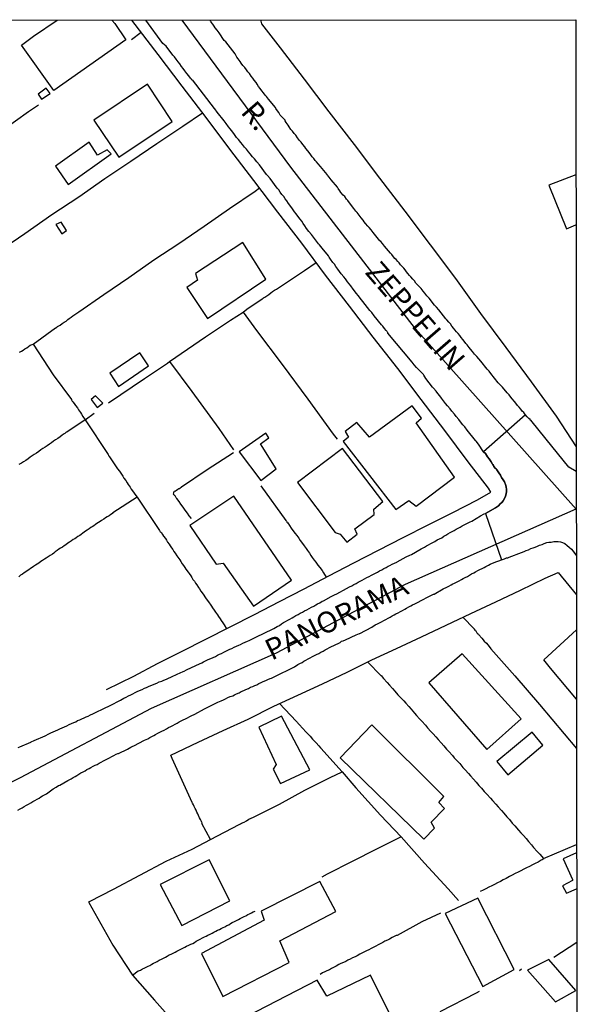
# Model space of a CAD drawing. Units: millimetres. Extents: x 187954 to 190366, y 1663203 to 1665977.
# Drawn here: x 190297 to 190366, y 1665860 to 1665977 of the extents above; entities that cross this region are included whole.
import ezdxf
from ezdxf.enums import TextEntityAlignment as Align

# ---------------------------------------------------------------- set-up
doc = ezdxf.new("R2010")
doc.units = ezdxf.units.MM
for name, color, linetype in [('V-CRUZAMENTO', 1, 'Continuous'), ('V-EDIFICACAO', 2, 'Continuous'), ('V-EIXO_DE_LOGRADOURO', 3, 'Continuous'), ('V-LOTE', 1, 'Continuous'), ('V-NOME_DOS_LOGRADOUROS', 7, 'Continuous'), ('V-QUADRA', 6, 'Continuous'), ('V-TESTADA', 5, 'Continuous'), ('X-LIMITE_5000', 7, 'Continuous')]:
    doc.layers.add(name, color=color, linetype=linetype)

msp = doc.modelspace()

# ---------------------------------------------------------------- linework, layer by layer
at = {"layer": 'V-CRUZAMENTO'}
msp.add_lwpolyline([(190363.12, 1665923.47), (190362.23, 1665924), (190359.55, 1665927.3), (190357.72, 1665929.55), (190357.68, 1665929.54), (190357.64, 1665929.63), (190357.51, 1665929.76), (190357.29, 1665929.97), (190357.08, 1665930.21), (190352.13, 1665925.79), (190352.34, 1665925.6), (190352.6, 1665925.23), (190352.79, 1665924.96), (190353.02, 1665924.61), (190353.2, 1665924.36), (190353.24, 1665924.29), (190353.3, 1665924.19), (190353.35, 1665924.08), (190353.49, 1665923.87), (190353.6, 1665923.78), (190353.67, 1665923.76), (190353.71, 1665923.68), (190353.94, 1665923.31), (190354.14, 1665923.04), (190354.26, 1665922.78), (190354.46, 1665922.48), (190354.6, 1665922.23), (190354.73, 1665921.93), (190354.8, 1665921.67), (190354.82, 1665921.56), (190354.84, 1665921.41), (190354.84, 1665921.11), (190354.8, 1665920.82), (190354.73, 1665920.56), (190354.62, 1665920.26), (190354.46, 1665920), (190354.27, 1665919.79), (190354.11, 1665919.62), (190353.9, 1665919.42), (190353.52, 1665919.17), (190352.34, 1665918.51), (190354.25, 1665913), (190354.59, 1665913.12), (190354.86, 1665913.23), (190355.01, 1665913.25), (190355.16, 1665913.3), (190356.61, 1665913.87), (190356.95, 1665914), (190357.19, 1665914.11), (190357.45, 1665914.19), (190357.75, 1665914.32), (190358, 1665914.41), (190358.26, 1665914.49), (190358.54, 1665914.62), (190358.77, 1665914.73), (190359.07, 1665914.83), (190359.33, 1665914.94), (190359.63, 1665915.05), (190359.88, 1665915.09), (190360.14, 1665915.09), (190360.44, 1665915.17), (190360.69, 1665915.17), (190360.99, 1665915.17), (190361.25, 1665915.13), (190361.5, 1665915.05), (190361.76, 1665914.92), (190362.06, 1665914.7), (190362.29, 1665914.51), (190362.57, 1665914.26), (190363.13, 1665913.49)], dxfattribs=at)
at = {"layer": 'V-EDIFICACAO'}
for points in [[(190308, 1665977.04), (190308.35, 1665976.63), (190309.67, 1665974.7), (190301.14, 1665968.67), (190297.29, 1665974.08), (190298.73, 1665975.12), (190301.54, 1665977.04), (190301.54, 1665977.04)], [(190363.09, 1665958.67), (190363.09, 1665958.67), (190359.86, 1665957.47), (190361.98, 1665952.27), (190363.09, 1665952.74)], [(190363.14, 1665896.45), (190360.08, 1665900.12), (190359.26, 1665901.12), (190363.13, 1665904.7)], [(190363.16, 1665878.24), (190361.58, 1665877.52), (190362.68, 1665875.07), (190362.66, 1665874.95), (190361.48, 1665874.3), (190361.96, 1665873.43), (190363.16, 1665873.97)]]:
    msp.add_lwpolyline(points, dxfattribs=at)
for points in [[(190305.88, 1665965.16), (190308.84, 1665960.77), (190315.18, 1665965.02), (190312.26, 1665969.43), (190305.88, 1665965.16)], [(190299.26, 1665968.26), (190299.66, 1665967.64), (190300.7, 1665968.34), (190300.23, 1665968.96), (190299.26, 1665968.26)], [(190301.31, 1665959.72), (190302.84, 1665957.52), (190307.92, 1665961.17), (190307.47, 1665961.66), (190306.31, 1665961.03), (190305.32, 1665962.55), (190301.31, 1665959.72)], [(190301.98, 1665953.07), (190301.35, 1665952.77), (190302.07, 1665951.66), (190302.63, 1665952.06), (190301.98, 1665953.07)], [(190317.94, 1665946.97), (190318.17, 1665946.19), (190316.89, 1665945.33), (190319.37, 1665941.64), (190326.28, 1665946.31), (190323.55, 1665950.64), (190317.94, 1665946.97)], [(190307.76, 1665935.16), (190308.8, 1665933.57), (190312.37, 1665936.01), (190311.32, 1665937.57), (190307.76, 1665935.16)], [(190306.06, 1665932.44), (190305.54, 1665932.01), (190306.28, 1665931.09), (190306.93, 1665931.58), (190306.06, 1665932.44)], [(190338.6, 1665927.55), (190337.09, 1665929.29), (190335.7, 1665928.23), (190336.1, 1665927.55), (190335.47, 1665927.02), (190341.72, 1665918.96), (190343.26, 1665920.02), (190344.12, 1665919.35), (190348.67, 1665922.81), (190344.11, 1665929.27), (190344.77, 1665929.81), (190343.65, 1665931.25), (190338.6, 1665927.55)], [(190323.13, 1665925.81), (190325.71, 1665922.42), (190327.52, 1665923.81), (190325.65, 1665926.76), (190326.62, 1665927.47), (190326.28, 1665928.02), (190323.13, 1665925.81)], [(190330.05, 1665922.18), (190334.53, 1665916.23), (190335.12, 1665916.05), (190335.91, 1665915.08), (190337.13, 1665916.02), (190336.84, 1665916.69), (190339.12, 1665918.37), (190339.1, 1665919), (190340.16, 1665919.92), (190335.39, 1665926.21), (190330.05, 1665922.18)], [(190317.28, 1665917.06), (190320.4, 1665912.48), (190321.24, 1665912.59), (190324.81, 1665907.48), (190329.31, 1665910.57), (190322.48, 1665920.53), (190317.28, 1665917.06)], [(190349.6, 1665901.82), (190345.63, 1665898.38), (190352.49, 1665890.48), (190356.6, 1665894.13), (190349.6, 1665901.82), (190349.6, 1665901.82)], [(190328.13, 1665894.44), (190325.44, 1665893.15), (190327.52, 1665888.7), (190327.14, 1665888.14), (190328.01, 1665886.47), (190331.49, 1665888.06), (190328.13, 1665894.44)], [(190338.85, 1665893.42), (190335.09, 1665889.51), (190345.03, 1665879.85), (190346.31, 1665881.17), (190345.9, 1665881.88), (190347.5, 1665883.48), (190346.83, 1665884.18), (190347.42, 1665884.92), (190338.85, 1665893.42)], [(190353.7, 1665889.08), (190355.02, 1665887.49), (190359.16, 1665891.01), (190357.87, 1665892.56), (190353.7, 1665889.08)], [(190313.73, 1665874.46), (190316.31, 1665869.6), (190322.01, 1665872.53), (190319.56, 1665877.39), (190313.73, 1665874.46)], [(190326.08, 1665870.22), (190318.66, 1665866.26), (190321.17, 1665861.19), (190329.04, 1665865.2), (190327.96, 1665867.79), (190334.61, 1665871.25), (190332.71, 1665874.84), (190325.73, 1665871.3), (190326.08, 1665870.22)], [(190347.56, 1665871.01), (190352.05, 1665862.38), (190355.74, 1665864.37), (190351.43, 1665872.83), (190347.56, 1665871.01)], [(190359.87, 1665865.58), (190357.33, 1665864.29), (190360.66, 1665860.55), (190363.09, 1665861.88), (190359.87, 1665865.58)], [(190322.74, 1665858.12), (190327.13, 1665849.49), (190341.99, 1665857.1), (190338.69, 1665863.72), (190333.52, 1665861.23), (190332.37, 1665863.1), (190322.74, 1665858.12)]]:
    msp.add_lwpolyline(points, close=True, dxfattribs=at)
at = {"layer": 'V-EIXO_DE_LOGRADOURO'}
for points in [[(190363.12, 1665919.02), (190344.06, 1665940.4), (190329.24, 1665959.59), (190316.35, 1665977.05)], [(190281.65, 1665879.41), (190297.19, 1665887.17), (190312.73, 1665895.41), (190327.55, 1665901.97), (190342.85, 1665910.09), (190363.12, 1665919.06)], [(190363.12, 1665919.02), (190363.12, 1665919.06)]]:
    msp.add_lwpolyline(points, dxfattribs=at)
at = {"layer": 'V-LOTE'}
for points in [[(190307.37, 1665897.59), (190310.62, 1665899.2), (190313.44, 1665900.7), (190316.28, 1665902.13), (190319.17, 1665903.59), (190322.06, 1665905.05), (190324.95, 1665906.51), (190327.89, 1665908.04), (190330.83, 1665909.57), (190333.77, 1665911.1), (190336.71, 1665912.63), (190339.65, 1665914.13), (190342.59, 1665915.63), (190345.53, 1665917.13), (190348.47, 1665918.63), (190351.41, 1665920.13), (190353, 1665921.03), (190352.71, 1665921.49), (190350.3, 1665924.64), (190347.51, 1665928.33), (190344.72, 1665932.02), (190341.93, 1665935.71), (190339.04, 1665939.4), (190336.2, 1665943.09), (190333.36, 1665946.78), (190330.57, 1665950.57), (190327.71, 1665954.26), (190324.87, 1665958), (190322.03, 1665961.74), (190319.19, 1665965.48), (190316.35, 1665969.22), (190313.51, 1665972.96), (190310.4, 1665977.04), (190310.4, 1665977.04)], [(190325.64, 1665977.06), (190325.78, 1665976.58), (190327.97, 1665973.74), (190330.83, 1665970.05), (190333.74, 1665966.16), (190336.75, 1665962.27), (190339.76, 1665958.29), (190342.79, 1665954.38), (190345.8, 1665950.37), (190348.81, 1665946.36), (190351.75, 1665942.21), (190354.76, 1665938.18), (190357.77, 1665934.13), (190360.75, 1665930.05), (190363.11, 1665926.41)], [(190310.34, 1665974.73), (190311.5, 1665975.61)], [(190285.79, 1665957.32), (190287.67, 1665958.75), (190288.94, 1665959.59), (190291.97, 1665961.74), (190295.05, 1665963.97), (190298.13, 1665966.2), (190299.31, 1665966.98)], [(190292.41, 1665948.17), (190294.52, 1665949.58), (190297.7, 1665951.73), (190300.9, 1665953.98), (190304.08, 1665956.06), (190307.18, 1665958.24), (190310.26, 1665960.32), (190313.34, 1665962.4), (190316.42, 1665964.46), (190318.76, 1665966.05)], [(190297.07, 1665937.62), (190297.28, 1665937.74), (190297.49, 1665937.89), (190297.68, 1665938.02), (190297.92, 1665938.17), (190298.13, 1665938.32), (190298.32, 1665938.45), (190298.69, 1665938.6), (190301.34, 1665940.52), (190301.35, 1665940.54), (190301.48, 1665940.61), (190301.57, 1665940.67), (190301.64, 1665940.71), (190301.87, 1665940.86), (190302.11, 1665941.03), (190302.34, 1665941.2), (190302.58, 1665941.33), (190302.78, 1665941.52), (190302.96, 1665941.63), (190303.17, 1665941.8), (190303.39, 1665941.93), (190303.62, 1665942.1), (190303.86, 1665942.27), (190304.11, 1665942.42), (190307.07, 1665944.47), (190310.03, 1665946.5), (190312.99, 1665948.58), (190315.97, 1665950.52), (190318.98, 1665952.6), (190321.99, 1665954.68), (190325.02, 1665956.74), (190325.53, 1665957.13)], [(190323.61, 1665942.4), (190324.02, 1665942.75), (190325.85, 1665943.98), (190325.95, 1665944.04), (190326.02, 1665944.09), (190326.15, 1665944.17), (190326.4, 1665944.34), (190326.64, 1665944.49), (190326.87, 1665944.68), (190327.09, 1665944.83), (190327.3, 1665944.98), (190327.53, 1665945.13), (190327.77, 1665945.28), (190330.87, 1665947.33), (190332.26, 1665948.28)], [(190314.87, 1665936.53), (190319.11, 1665939.44), (190322.09, 1665941.45), (190323.61, 1665942.4), (190325.19, 1665940.19), (190328.22, 1665936.18), (190331.25, 1665932.05), (190334.28, 1665927.92), (190334.74, 1665927.33)], [(190298.69, 1665938.6), (190301.05, 1665934.93), (190303.24, 1665932.03), (190303.21, 1665931.98), (190303.28, 1665931.89), (190303.32, 1665931.83), (190303.38, 1665931.75), (190303.53, 1665931.53), (190303.68, 1665931.32), (190303.92, 1665931.02), (190304.05, 1665930.79), (190304.3, 1665930.47), (190304.41, 1665930.29), (190304.58, 1665930), (190304.85, 1665929.6), (190305.91, 1665930.39)], [(190307.63, 1665931.62), (190311.89, 1665934.53), (190314.61, 1665936.35), (190314.87, 1665936.53), (190317.5, 1665932.95), (190320.7, 1665928.56), (190322.43, 1665926.05)], [(190304.85, 1665929.6), (190307.57, 1665925.48), (190307.61, 1665925.43), (190307.63, 1665925.34), (190307.68, 1665925.3), (190307.74, 1665925.21), (190307.89, 1665924.98), (190308.14, 1665924.62), (190308.29, 1665924.38), (190308.53, 1665924.02), (190308.68, 1665923.8), (190308.91, 1665923.51), (190309.06, 1665923.27), (190309.3, 1665922.91), (190309.45, 1665922.69), (190309.66, 1665922.4), (190309.81, 1665922.14), (190309.96, 1665921.92), (190310.17, 1665921.63), (190310.32, 1665921.39), (190310.58, 1665921.03), (190310.73, 1665920.79), (190311.01, 1665920.43), (190308.12, 1665918.58), (190308.12, 1665918.53), (190307.96, 1665918.42), (190307.89, 1665918.38), (190307.68, 1665918.23), (190307.44, 1665918.1), (190307.25, 1665917.97), (190307.04, 1665917.82), (190306.8, 1665917.67), (190306.63, 1665917.55), (190306.42, 1665917.42), (190306.22, 1665917.29), (190306.08, 1665917.18), (190305.86, 1665917.03), (190305.67, 1665916.9), (190305.52, 1665916.82), (190305.33, 1665916.67), (190305.09, 1665916.52), (190304.88, 1665916.39), (190304.73, 1665916.26), (190304.58, 1665916.16), (190304.37, 1665916.01), (190304.2, 1665915.9), (190303.98, 1665915.75), (190303.79, 1665915.62), (190303.6, 1665915.5), (190303.43, 1665915.39), (190303.22, 1665915.24), (190302.98, 1665915.09), (190302.79, 1665914.96), (190302.55, 1665914.79), (190302.36, 1665914.66), (190302.15, 1665914.51), (190301.93, 1665914.39), (190301.72, 1665914.24), (190301.53, 1665914.11), (190301.29, 1665913.96), (190301.12, 1665913.79), (190300.95, 1665913.68), (190300.7, 1665913.51), (190300.44, 1665913.34), (190300.23, 1665913.21), (190300.01, 1665913.06), (190299.8, 1665912.91), (190299.59, 1665912.78), (190299.35, 1665912.61), (190299.16, 1665912.48), (190298.95, 1665912.36), (190298.73, 1665912.21), (190298.56, 1665912.1), (190298.35, 1665911.95), (190298.15, 1665911.82), (190297.96, 1665911.7), (190297.79, 1665911.57), (190297.62, 1665911.44), (190297.39, 1665911.29), (190297.19, 1665911.16), (190296.96, 1665910.99)], [(190304.85, 1665929.6), (190302.68, 1665928.15), (190302.57, 1665928.09), (190302.53, 1665928.05), (190302.42, 1665927.99), (190302.36, 1665927.95), (190302.12, 1665927.77), (190301.89, 1665927.6), (190301.61, 1665927.41), (190301.34, 1665927.22), (190301.1, 1665927.07), (190300.84, 1665926.88), (190300.61, 1665926.73), (190300.35, 1665926.54), (190300.1, 1665926.36), (190299.84, 1665926.19), (190299.58, 1665926.04), (190299.33, 1665925.85), (190299.05, 1665925.66), (190298.79, 1665925.49), (190298.56, 1665925.34), (190298.32, 1665925.17), (190298.09, 1665924.98), (190297.79, 1665924.79), (190297.51, 1665924.61), (190297.28, 1665924.46), (190296.98, 1665924.29)], [(190322.43, 1665925.71), (190319.33, 1665923.66), (190316.27, 1665921.6), (190316.24, 1665921.56), (190316.13, 1665921.5), (190316.02, 1665921.43), (190315.92, 1665921.41), (190315.9, 1665921.37), (190315.83, 1665921.33), (190315.7, 1665921.24), (190315.6, 1665921.2), (190315.56, 1665921.13), (190315.47, 1665921.13), (190315.45, 1665921.07), (190315.36, 1665921.07), (190315.32, 1665920.94), (190315.3, 1665920.79), (190315.38, 1665920.73), (190315.4, 1665920.66), (190315.47, 1665920.64), (190315.47, 1665920.62), (190315.51, 1665920.53), (190315.55, 1665920.47), (190315.6, 1665920.43), (190315.64, 1665920.36), (190315.7, 1665920.26), (190315.96, 1665919.92), (190316.17, 1665919.58), (190316.43, 1665919.24), (190316.69, 1665918.89), (190316.94, 1665918.55), (190317.15, 1665918.21), (190317.41, 1665917.9)], [(190325.71, 1665921.78), (190328.67, 1665917.67), (190328.69, 1665917.63), (190328.73, 1665917.59), (190328.77, 1665917.5), (190328.79, 1665917.46), (190328.88, 1665917.38), (190329.11, 1665917.06), (190329.28, 1665916.76), (190329.5, 1665916.48), (190329.77, 1665916.12), (190329.96, 1665915.88), (190330.18, 1665915.56), (190330.37, 1665915.28), (190330.65, 1665914.92), (190330.84, 1665914.66), (190331.08, 1665914.33), (190331.22, 1665914.11), (190331.46, 1665913.77), (190331.63, 1665913.51), (190331.8, 1665913.27), (190332.02, 1665912.96), (190332.21, 1665912.7), (190332.46, 1665912.36), (190332.68, 1665912.08), (190332.95, 1665911.72), (190333.12, 1665911.46), (190333.44, 1665910.93)], [(190311.01, 1665920.43), (190313.66, 1665916.47), (190313.76, 1665916.33), (190313.83, 1665916.29), (190313.85, 1665916.26), (190314.01, 1665915.99), (190314.14, 1665915.8), (190314.36, 1665915.52), (190314.51, 1665915.31), (190314.63, 1665915.11), (190314.81, 1665914.84), (190314.93, 1665914.66), (190315.08, 1665914.41), (190315.26, 1665914.21), (190315.38, 1665913.98), (190315.53, 1665913.77), (190315.72, 1665913.47), (190315.85, 1665913.3), (190316.06, 1665913), (190316.19, 1665912.81), (190316.36, 1665912.53), (190316.51, 1665912.34), (190316.66, 1665912.1), (190316.81, 1665911.87), (190317.07, 1665911.55), (190317.2, 1665911.36), (190317.37, 1665911.08), (190317.5, 1665910.91), (190317.64, 1665910.65), (190317.82, 1665910.46), (190317.94, 1665910.23), (190318.09, 1665910.03), (190318.29, 1665909.71), (190318.41, 1665909.54), (190318.58, 1665909.29), (190318.73, 1665909.07), (190318.91, 1665908.82), (190319.03, 1665908.62), (190319.22, 1665908.35), (190319.37, 1665908.15), (190319.55, 1665907.88), (190319.67, 1665907.72), (190319.82, 1665907.49), (190319.97, 1665907.28), (190320.16, 1665907.02), (190320.31, 1665906.79), (190320.55, 1665906.47), (190320.68, 1665906.25), (190320.85, 1665906), (190320.98, 1665905.8), (190321.19, 1665905.53), (190321.32, 1665905.29), (190321.61, 1665904.82)], [(190305.29, 1665872.34), (190305.35, 1665872.46), (190308.19, 1665873.9), (190311.32, 1665875.57), (190314.45, 1665877.24), (190317.53, 1665878.67), (190319.7, 1665879.81), (190318.68, 1665881.71), (190318.71, 1665881.78), (190318.67, 1665881.82), (190318.63, 1665881.96), (190318.52, 1665882.17), (190318.41, 1665882.38), (190318.29, 1665882.64), (190318.2, 1665882.85), (190318.11, 1665883.07), (190318.01, 1665883.28), (190317.88, 1665883.49), (190317.77, 1665883.71), (190317.69, 1665883.92), (190317.6, 1665884.13), (190317.56, 1665884.2), (190315.18, 1665889.43), (190315.01, 1665889.83), (190318.26, 1665891.37), (190321.22, 1665892.73), (190324.18, 1665894.09), (190327.24, 1665895.64), (190330.1, 1665896.93), (190333.01, 1665898.29), (190335.92, 1665899.65), (190338.86, 1665901.11), (190341.8, 1665902.49), (190344.74, 1665903.87), (190347.68, 1665905.25), (190350.62, 1665906.63), (190353.56, 1665908.01), (190356.5, 1665909.39), (190359.44, 1665910.8), (190360.96, 1665911.51), (190363.13, 1665908.83), (190363.13, 1665908.83)], [(190349.67, 1665906.18), (190351.02, 1665904.8), (190351, 1665904.76), (190351.08, 1665904.65), (190351.13, 1665904.61), (190351.19, 1665904.56), (190351.23, 1665904.48), (190351.34, 1665904.35), (190351.38, 1665904.31), (190351.42, 1665904.24), (190351.51, 1665904.16), (190351.57, 1665904.1), (190351.91, 1665903.71), (190352.21, 1665903.35), (190352.45, 1665903.09), (190352.79, 1665902.71), (190352.98, 1665902.45), (190353.3, 1665902.09), (190355.84, 1665899.21), (190358.75, 1665895.81), (190363.15, 1665890.6), (190363.15, 1665890.6)], [(190338.37, 1665900.87), (190339.93, 1665899.26), (190339.98, 1665899.27), (190340.26, 1665898.91), (190340.68, 1665898.44), (190340.94, 1665898.14), (190341.32, 1665897.71), (190341.6, 1665897.39), (190341.96, 1665896.99), (190342.26, 1665896.66), (190342.65, 1665896.26), (190342.88, 1665895.98), (190343.25, 1665895.58), (190343.52, 1665895.28), (190343.93, 1665894.81), (190344.16, 1665894.53), (190344.53, 1665894.13), (190344.8, 1665893.83), (190345.23, 1665893.36), (190345.47, 1665893.06), (190345.85, 1665892.63), (190346.13, 1665892.35), (190346.45, 1665891.99), (190346.75, 1665891.67), (190347.09, 1665891.27), (190347.39, 1665890.94), (190347.73, 1665890.54), (190348.01, 1665890.24), (190348.42, 1665889.77), (190348.65, 1665889.49), (190349.01, 1665889.09), (190349.31, 1665888.81), (190349.67, 1665888.36), (190349.93, 1665888.08), (190350.34, 1665887.64), (190350.57, 1665887.35), (190350.93, 1665886.95), (190351.23, 1665886.63), (190351.57, 1665886.23), (190351.87, 1665885.9), (190352.21, 1665885.5), (190352.51, 1665885.2), (190352.94, 1665884.73), (190353.19, 1665884.43), (190353.58, 1665884.01), (190353.86, 1665883.7), (190354.26, 1665883.24), (190354.52, 1665882.94), (190354.9, 1665882.51), (190355.18, 1665882.17), (190355.52, 1665881.74), (190355.84, 1665881.42), (190356.27, 1665880.93), (190356.55, 1665880.59), (190356.85, 1665880.29), (190357.17, 1665879.91), (190357.47, 1665879.58), (190357.81, 1665879.18), (190358.06, 1665878.86), (190358.47, 1665878.37), (190358.79, 1665878.05), (190359.22, 1665877.56), (190359.22, 1665877.49), (190359.19, 1665877.47), (190359.09, 1665877.4), (190358.94, 1665877.34), (190358.6, 1665877.13), (190358.26, 1665876.96), (190357.92, 1665876.79), (190357.58, 1665876.61), (190357.23, 1665876.44), (190356.89, 1665876.27), (190356.55, 1665876.1), (190356.21, 1665875.93), (190355.87, 1665875.76), (190355.53, 1665875.59), (190355.18, 1665875.42), (190354.8, 1665875.18), (190354.46, 1665875.01), (190354.12, 1665874.82), (190353.78, 1665874.65), (190353.43, 1665874.48), (190353.09, 1665874.31), (190352.75, 1665874.14), (190352.41, 1665873.97), (190352.07, 1665873.8), (190351.73, 1665873.63)], [(190327.9, 1665895.94), (190329.87, 1665893.83), (190329.9, 1665893.85), (190330.05, 1665893.68), (190330.1, 1665893.63), (190330.24, 1665893.46), (190330.67, 1665892.97), (190331.03, 1665892.59), (190331.53, 1665892.08), (190331.82, 1665891.73), (190332.27, 1665891.27), (190332.57, 1665890.92), (190332.78, 1665890.69), (190332.81, 1665890.64), (190335.33, 1665887.84)], [(190319.7, 1665879.81), (190323.1, 1665881.57), (190323.13, 1665881.59), (190323.2, 1665881.64), (190323.26, 1665881.66), (190323.41, 1665881.74), (190323.71, 1665881.87), (190323.99, 1665882.04), (190324.27, 1665882.21), (190324.54, 1665882.34), (190324.82, 1665882.46), (190327.89, 1665884), (190330.92, 1665885.65), (190333.93, 1665887.18), (190335.33, 1665887.84), (190336.96, 1665885.94), (190339.9, 1665882.7), (190342.33, 1665880.11), (190339.42, 1665878.65), (190336.51, 1665877.19), (190333.57, 1665875.71), (190332.92, 1665875.34)], [(190342.33, 1665880.11), (190345.12, 1665876.99), (190347.91, 1665873.95), (190349.16, 1665872.57)], [(190359.22, 1665877.56), (190363.16, 1665879.23)], [(190305.29, 1665872.34), (190308.13, 1665867.28), (190310.46, 1665863.71), (190313.08, 1665860.76), (190316.18, 1665857.21), (190319.14, 1665853.66), (190322.1, 1665850.11), (190325.23, 1665846.66), (190328.17, 1665843.09), (190331.25, 1665839.59), (190334.31, 1665836.04), (190337.37, 1665832.52), (190340.38, 1665828.9), (190343.41, 1665825.3), (190346.51, 1665821.78), (190349.59, 1665818.21), (190351.49, 1665815.94)], [(190310.46, 1665863.71), (190311.13, 1665864.22), (190311.18, 1665864.21), (190311.41, 1665864.32), (190311.65, 1665864.44), (190311.84, 1665864.53), (190312.08, 1665864.66), (190312.31, 1665864.79), (190312.52, 1665864.87), (190312.74, 1665865), (190312.95, 1665865.13), (190313.17, 1665865.21), (190313.4, 1665865.34), (190313.64, 1665865.47), (190313.89, 1665865.6), (190314.15, 1665865.73), (190314.36, 1665865.85), (190314.59, 1665865.98), (190314.83, 1665866.11), (190315.04, 1665866.19), (190315.28, 1665866.32), (190315.51, 1665866.45), (190315.73, 1665866.54), (190315.96, 1665866.66), (190316.2, 1665866.79), (190316.43, 1665866.92), (190316.67, 1665867.03), (190316.88, 1665867.13), (190317.14, 1665867.26), (190317.39, 1665867.39), (190317.61, 1665867.48), (190317.82, 1665867.6), (190318.03, 1665867.73), (190318.25, 1665867.86), (190318.5, 1665867.99), (190318.76, 1665868.12), (190318.99, 1665868.24), (190319.21, 1665868.35), (190319.4, 1665868.44), (190319.66, 1665868.57), (190319.91, 1665868.69), (190320.13, 1665868.8), (190320.34, 1665868.93), (190320.55, 1665869.04), (190320.77, 1665869.14), (190321, 1665869.25), (190321.21, 1665869.38), (190321.41, 1665869.46), (190321.64, 1665869.59), (190321.88, 1665869.7), (190322.09, 1665869.82), (190322.3, 1665869.95), (190322.56, 1665870.08), (190322.79, 1665870.21), (190323.03, 1665870.32), (190323.24, 1665870.42), (190323.48, 1665870.55), (190323.71, 1665870.66), (190323.93, 1665870.76), (190324.14, 1665870.89), (190324.35, 1665871), (190324.57, 1665871.09), (190324.8, 1665871.21), (190325.01, 1665871.32)], [(190347, 1665871.08), (190344.81, 1665870.02), (190341.85, 1665868.4), (190341.75, 1665868.42), (190341.67, 1665868.37), (190341.58, 1665868.33), (190341.52, 1665868.29), (190341.26, 1665868.16), (190340.96, 1665867.99), (190340.71, 1665867.86), (190340.41, 1665867.73), (190340.15, 1665867.6), (190339.85, 1665867.43), (190339.6, 1665867.31), (190339.34, 1665867.16), (190339.04, 1665867.01), (190338.79, 1665866.88), (190338.49, 1665866.73), (190338.23, 1665866.6), (190337.93, 1665866.45), (190337.68, 1665866.32), (190337.42, 1665866.19), (190337.12, 1665866.02), (190336.87, 1665865.9), (190336.57, 1665865.75), (190336.31, 1665865.62), (190336.01, 1665865.49), (190335.76, 1665865.34), (190335.5, 1665865.21), (190335.2, 1665865.08), (190334.94, 1665864.96), (190334.64, 1665864.79), (190334.39, 1665864.66), (190334.09, 1665864.51), (190333.83, 1665864.36), (190333.53, 1665864.23), (190333.28, 1665864.1), (190333.02, 1665863.97), (190332.72, 1665863.78)], [(190360.45, 1665865.85), (190363.17, 1665867.61), (190363.17, 1665867.61)], [(190356.37, 1665864.27), (190356.61, 1665864.45)], [(190346.98, 1665859.39), (190351.29, 1665861.61), (190351.63, 1665861.79)]]:
    msp.add_lwpolyline(points, dxfattribs=at)
at = {"layer": 'V-QUADRA'}
for points in [[(190296.9, 1665890.71), (190297.09, 1665890.8), (190298.39, 1665891.37), (190298.42, 1665891.38), (190298.79, 1665891.56), (190300.1, 1665892.12), (190300.53, 1665892.33), (190300.78, 1665892.46), (190301.06, 1665892.58), (190301.34, 1665892.71), (190301.61, 1665892.84), (190301.85, 1665892.93), (190302.11, 1665893.05), (190302.38, 1665893.18), (190302.66, 1665893.31), (190302.94, 1665893.44), (190303.22, 1665893.57), (190303.49, 1665893.7), (190303.73, 1665893.78), (190303.94, 1665893.91), (190304.2, 1665893.99), (190304.45, 1665894.12), (190304.71, 1665894.25), (190304.96, 1665894.38), (190305.22, 1665894.46), (190305.48, 1665894.61), (190305.74, 1665894.7), (190305.93, 1665894.79), (190307.23, 1665895.43), (190307.66, 1665895.64), (190307.8, 1665895.71), (190309.02, 1665896.36), (190309.45, 1665896.58), (190309.71, 1665896.71), (190309.98, 1665896.86), (190310.26, 1665896.98), (190310.52, 1665897.11), (190310.77, 1665897.24), (190311.03, 1665897.37), (190311.31, 1665897.5), (190311.59, 1665897.6), (190311.88, 1665897.75), (190312.14, 1665897.84), (190312.44, 1665897.99), (190312.74, 1665898.12), (190313.04, 1665898.24), (190313.34, 1665898.37), (190313.64, 1665898.5), (190313.93, 1665898.61), (190314.19, 1665898.73), (190314.49, 1665898.84), (190314.75, 1665898.95), (190315.02, 1665899.08), (190315.15, 1665899.14), (190316.2, 1665899.63), (190316.41, 1665899.7), (190316.47, 1665899.74), (190316.58, 1665899.8), (190316.86, 1665899.93), (190317.99, 1665900.44), (190318.42, 1665900.66), (190318.67, 1665900.78), (190318.89, 1665900.89), (190319.14, 1665901.02), (190319.44, 1665901.15), (190319.74, 1665901.3), (190320.02, 1665901.42), (190320.3, 1665901.53), (190320.55, 1665901.68), (190320.77, 1665901.79), (190321.02, 1665901.89), (190321.28, 1665902.02), (190321.54, 1665902.15), (190321.79, 1665902.28), (190322, 1665902.39), (190322.26, 1665902.49), (190322.54, 1665902.62), (190322.82, 1665902.75), (190323.07, 1665902.88), (190323.29, 1665902.96), (190323.54, 1665903.09), (190323.82, 1665903.22), (190324.1, 1665903.33), (190324.29, 1665903.41), (190325.42, 1665903.99), (190325.85, 1665904.18), (190326, 1665904.25), (190327.23, 1665904.84), (190327.64, 1665905.08), (190327.9, 1665905.22), (190328.13, 1665905.38), (190328.37, 1665905.55), (190328.37, 1665905.55), (190328.62, 1665905.67), (190328.88, 1665905.82), (190329.14, 1665905.97), (190329.39, 1665906.12), (190329.61, 1665906.23), (190329.84, 1665906.38), (190330.12, 1665906.51), (190330.37, 1665906.66), (190330.63, 1665906.8), (190330.88, 1665906.93), (190331.14, 1665907.08), (190331.42, 1665907.21), (190331.7, 1665907.38), (190331.97, 1665907.51), (190332.21, 1665907.64), (190332.42, 1665907.79), (190332.68, 1665907.9), (190332.98, 1665908.07), (190333.13, 1665908.13), (190334.04, 1665908.64), (190334.43, 1665908.83), (190334.71, 1665908.96), (190335.84, 1665909.58), (190336.22, 1665909.79), (190336.48, 1665909.92), (190336.74, 1665910.07), (190337.01, 1665910.2), (190337.25, 1665910.33), (190337.48, 1665910.46), (190337.72, 1665910.59), (190338, 1665910.73), (190338.27, 1665910.88), (190338.55, 1665911.01), (190338.83, 1665911.16), (190339.06, 1665911.31), (190339.3, 1665911.42), (190339.55, 1665911.54), (190339.77, 1665911.7), (190340.03, 1665911.82), (190340.3, 1665911.97), (190340.58, 1665912.1), (190340.81, 1665912.25), (190341.01, 1665912.34), (190341.26, 1665912.46), (190341.54, 1665912.61), (190341.82, 1665912.72), (190341.88, 1665912.75), (190342.95, 1665913.34), (190343.36, 1665913.55), (190343.55, 1665913.64), (190344.7, 1665914.28), (190345.11, 1665914.49), (190345.34, 1665914.64), (190345.58, 1665914.77), (190345.85, 1665914.92), (190346.09, 1665915.05), (190346.32, 1665915.17), (190346.6, 1665915.35), (190346.88, 1665915.47), (190347.16, 1665915.62), (190347.39, 1665915.79), (190347.63, 1665915.92), (190347.88, 1665916.07), (190348.14, 1665916.22), (190348.41, 1665916.35), (190348.65, 1665916.48), (190348.88, 1665916.63), (190349.12, 1665916.75), (190349.35, 1665916.88), (190349.59, 1665917.01), (190349.82, 1665917.14), (190350.06, 1665917.27), (190350.31, 1665917.4), (190350.53, 1665917.5), (190350.72, 1665917.59), (190351.77, 1665918.21), (190352.2, 1665918.44), (190352.34, 1665918.51), (190353.52, 1665919.17), (190353.9, 1665919.42), (190354.11, 1665919.62), (190354.27, 1665919.79), (190354.46, 1665920), (190354.62, 1665920.26), (190354.73, 1665920.56), (190354.8, 1665920.82), (190354.84, 1665921.11), (190354.84, 1665921.41), (190354.82, 1665921.56), (190354.8, 1665921.67), (190354.73, 1665921.93), (190354.6, 1665922.23), (190354.46, 1665922.48), (190354.26, 1665922.78), (190354.14, 1665923.04), (190353.94, 1665923.31), (190353.71, 1665923.68), (190353.67, 1665923.76), (190353.6, 1665923.78), (190353.49, 1665923.87), (190353.49, 1665923.87), (190353.35, 1665924.08), (190353.3, 1665924.19), (190353.24, 1665924.29), (190353.2, 1665924.36), (190353.02, 1665924.61), (190352.79, 1665924.96), (190352.6, 1665925.23), (190352.34, 1665925.6), (190352.13, 1665925.79), (190351.53, 1665926.71), (190351.23, 1665927.09), (190351.15, 1665927.16), (190350.16, 1665928.39), (190349.91, 1665928.76), (190349.67, 1665929.01), (190349.4, 1665929.36), (190349.18, 1665929.63), (190348.88, 1665930), (190348.67, 1665930.27), (190348.37, 1665930.64), (190348.16, 1665930.91), (190347.86, 1665931.28), (190347.62, 1665931.53), (190347.35, 1665931.88), (190347.13, 1665932.17), (190346.92, 1665932.47), (190346.7, 1665932.73), (190346.49, 1665933.01), (190346.19, 1665933.37), (190346.07, 1665933.5), (190345.29, 1665934.52), (190345.02, 1665934.91), (190345, 1665934.97), (190344.18, 1665935.8), (190343.89, 1665936.14), (190343.63, 1665936.44), (190340.78, 1665939.91), (190340.75, 1665939.96), (190340.73, 1665940.01), (190340.68, 1665940.05), (190340.64, 1665940.11), (190340.58, 1665940.2), (190340.38, 1665940.46), (190340.17, 1665940.72), (190340, 1665940.89), (190339.15, 1665941.95), (190338.87, 1665942.34), (190338.64, 1665942.57), (190337.78, 1665943.64), (190337.48, 1665944.05), (190337.27, 1665944.32), (190337.01, 1665944.64), (190336.82, 1665944.9), (190336.63, 1665945.13), (190336.37, 1665945.5), (190336.18, 1665945.75), (190335.99, 1665945.99), (190335.73, 1665946.35), (190335.52, 1665946.59), (190335.22, 1665946.95), (190335.03, 1665947.21), (190334.83, 1665947.48), (190334.58, 1665947.8), (190334.43, 1665948.06), (190334.24, 1665948.29), (190333.96, 1665948.66), (190333.79, 1665948.91), (190333.73, 1665949.06), (190332.95, 1665949.98), (190332.66, 1665950.36), (190332.55, 1665950.51), (190331.7, 1665951.6), (190331.39, 1665951.97), (190331.12, 1665952.33), (190330.93, 1665952.63), (190330.73, 1665952.89), (190330.54, 1665953.18), (190330.35, 1665953.42), (190330.09, 1665953.78), (190329.9, 1665954.04), (190329.69, 1665954.29), (190329.45, 1665954.64), (190329.24, 1665954.91), (190328.96, 1665955.28), (190328.77, 1665955.58), (190328.58, 1665955.83), (190328.41, 1665956.09), (190328.19, 1665956.34), (190327.98, 1665956.64), (190327.81, 1665956.9), (190327.62, 1665957.09), (190326.8, 1665958.24), (190326.48, 1665958.6), (190326.38, 1665958.71), (190325.52, 1665959.86), (190325.2, 1665960.23), (190324.93, 1665960.57), (190324.69, 1665960.83), (190324.44, 1665961.17), (190324.22, 1665961.42), (190324.22, 1665961.42), (190323.97, 1665961.72), (190323.77, 1665961.96), (190323.5, 1665962.28), (190323.3, 1665962.53), (190323.03, 1665962.88), (190322.81, 1665963.13), (190322.56, 1665963.48), (190322.36, 1665963.75), (190322.05, 1665964.12), (190321.85, 1665964.39), (190321.58, 1665964.76), (190321.34, 1665965.1), (190320.51, 1665966.12), (190320.23, 1665966.51), (190320.21, 1665966.57), (190317.6, 1665969.94), (190317.54, 1665969.9), (190317.5, 1665969.96), (190317.48, 1665970.01), (190317.46, 1665970.03), (190317.41, 1665970.07), (190317.35, 1665970.16), (190317.13, 1665970.44), (190316.92, 1665970.69), (190316.67, 1665971.03), (190316.49, 1665971.29), (190316.28, 1665971.54), (190316.07, 1665971.85), (190315.87, 1665972.1), (190315.64, 1665972.4), (190315.45, 1665972.68), (190315.24, 1665972.89), (190314.44, 1665973.94), (190314.08, 1665974.28), (190312.06, 1665977.04)], [(190363.12, 1665923.47), (190362.23, 1665924), (190359.55, 1665927.3), (190357.72, 1665929.55), (190357.68, 1665929.54), (190357.64, 1665929.63), (190357.51, 1665929.76), (190357.29, 1665929.97), (190357.04, 1665930.25), (190356.89, 1665930.47), (190356.72, 1665930.63), (190356.53, 1665930.89), (190356.36, 1665931.11), (190356.16, 1665931.32), (190355.95, 1665931.58), (190355.78, 1665931.79), (190355.52, 1665932.09), (190355.37, 1665932.28), (190355.14, 1665932.56), (190354.93, 1665932.82), (190354.77, 1665933), (190354.52, 1665933.28), (190354.35, 1665933.48), (190354.11, 1665933.75), (190353.86, 1665933.99), (190353, 1665935.1), (190352.77, 1665935.4), (190352.56, 1665935.61), (190351.79, 1665936.57), (190351.55, 1665936.85), (190351.32, 1665937.11), (190351.04, 1665937.4), (190350.8, 1665937.7), (190350.59, 1665937.98), (190350.42, 1665938.19), (190350.19, 1665938.49), (190350.01, 1665938.66), (190349.8, 1665938.96), (190349.65, 1665939.13), (190349.46, 1665939.39), (190349.29, 1665939.6), (190349.1, 1665939.86), (190348.92, 1665940.03), (190348.73, 1665940.29), (190348.6, 1665940.46), (190348.37, 1665940.74), (190348.18, 1665941.01), (190347.99, 1665941.18), (190347.75, 1665941.48), (190347.65, 1665941.59), (190346.81, 1665942.68), (190346.55, 1665942.98), (190346.28, 1665943.23), (190345.68, 1665944.06), (190345.4, 1665944.34), (190345.17, 1665944.62), (190344.95, 1665944.88), (190344.7, 1665945.18), (190344.46, 1665945.41), (190344.25, 1665945.67), (190344.1, 1665945.83), (190343.91, 1665946.1), (190343.74, 1665946.28), (190343.48, 1665946.57), (190343.35, 1665946.73), (190343.14, 1665946.99), (190342.97, 1665947.18), (190342.8, 1665947.42), (190342.65, 1665947.59), (190342.41, 1665947.85), (190342.28, 1665947.99), (190342.1, 1665948.23), (190341.96, 1665948.4), (190341.75, 1665948.62), (190341.6, 1665948.76), (190341.45, 1665948.95), (190341.24, 1665949.23), (190341.07, 1665949.4), (190340.36, 1665950.21), (190340.13, 1665950.53), (190339.92, 1665950.77), (190339.83, 1665950.86), (190339.02, 1665951.84), (190338.78, 1665952.14), (190338.53, 1665952.42), (190338.38, 1665952.6), (190338.12, 1665952.89), (190337.95, 1665953.1), (190337.82, 1665953.31), (190337.59, 1665953.59), (190337.35, 1665953.89), (190337.12, 1665954.21), (190336.97, 1665954.38), (190336.74, 1665954.68), (190336.58, 1665954.87), (190336.39, 1665955.15), (190336.2, 1665955.36), (190336.03, 1665955.62), (190335.86, 1665955.81), (190335.65, 1665956.09), (190335.45, 1665956.28), (190335.45, 1665956.28), (190335.2, 1665956.6), (190335.07, 1665956.77), (190334.86, 1665957.07), (190334.79, 1665957.22), (190334.04, 1665958.07), (190333.81, 1665958.39), (190333.62, 1665958.63), (190333.55, 1665958.71), (190332.78, 1665959.65), (190332.51, 1665959.97), (190332.31, 1665960.23), (190332.12, 1665960.4), (190331.97, 1665960.61), (190331.8, 1665960.83), (190331.61, 1665961.06), (190331.42, 1665961.34), (190331.25, 1665961.53), (190331.03, 1665961.81), (190330.91, 1665962), (190330.67, 1665962.28), (190330.48, 1665962.54), (190330.28, 1665962.77), (190330.05, 1665963.07), (190329.84, 1665963.39), (190329.64, 1665963.6), (190329.43, 1665963.86), (190329.26, 1665964.07), (190329.05, 1665964.37), (190328.92, 1665964.56), (190328.68, 1665964.88), (190328.58, 1665965.1), (190328.56, 1665965.16), (190328, 1665965.78), (190327.83, 1665966.08), (190327.68, 1665966.27), (190327.49, 1665966.55), (190327.43, 1665966.66), (190326.59, 1665967.64), (190326.38, 1665967.96), (190326.21, 1665968.13), (190326.01, 1665968.43), (190325.82, 1665968.66), (190325.63, 1665968.94), (190325.42, 1665969.18), (190325.27, 1665969.45), (190325.12, 1665969.62), (190324.88, 1665969.92), (190324.76, 1665970.14), (190324.56, 1665970.37), (190324.33, 1665970.69), (190324.16, 1665970.91), (190323.99, 1665971.14), (190323.8, 1665971.4), (190323.56, 1665971.65), (190323.35, 1665971.93), (190323.22, 1665972.12), (190323.01, 1665972.44), (190322.83, 1665972.66), (190322.71, 1665972.89), (190322.65, 1665973.02), (190321.81, 1665974.11), (190321.55, 1665974.45), (190321.34, 1665974.64), (190320.76, 1665975.52), (190320.51, 1665975.86), (190320.29, 1665976.12), (190320.16, 1665976.33), (190319.99, 1665976.54), (190319.8, 1665976.8), (190319.8, 1665976.84), (190319.76, 1665976.86), (190319.72, 1665976.93), (190319.68, 1665977.05)], [(190296.85, 1665883.28), (190297.13, 1665883.45), (190297.37, 1665883.57), (190297.62, 1665883.72), (190297.88, 1665883.87), (190298.11, 1665884), (190298.39, 1665884.17), (190298.39, 1665884.17), (190298.62, 1665884.3), (190298.86, 1665884.45), (190299.14, 1665884.6), (190299.37, 1665884.73), (190299.6, 1665884.88), (190299.8, 1665884.98), (190300.03, 1665885.11), (190300.25, 1665885.22), (190301.04, 1665885.8), (190301.42, 1665886.03), (190301.68, 1665886.2), (190301.83, 1665886.27), (190302.79, 1665886.82), (190303.17, 1665887.01), (190303.43, 1665887.18), (190303.64, 1665887.29), (190303.85, 1665887.42), (190304.09, 1665887.57), (190304.33, 1665887.72), (190304.62, 1665887.84), (190304.84, 1665887.97), (190305.05, 1665888.1), (190305.31, 1665888.23), (190305.52, 1665888.34), (190305.78, 1665888.49), (190306.03, 1665888.64), (190306.25, 1665888.72), (190306.5, 1665888.87), (190306.76, 1665889), (190307.02, 1665889.13), (190307.27, 1665889.28), (190307.49, 1665889.38), (190307.74, 1665889.51), (190308, 1665889.66), (190308.25, 1665889.79), (190308.51, 1665889.92), (190308.72, 1665890), (190308.79, 1665890.03), (190309.88, 1665890.54), (190310.26, 1665890.75), (190310.52, 1665890.88), (190310.62, 1665890.92), (190311.88, 1665891.58), (190312.27, 1665891.77), (190312.5, 1665891.9), (190312.74, 1665892.01), (190312.99, 1665892.16), (190313.21, 1665892.27), (190313.48, 1665892.41), (190313.72, 1665892.54), (190313.95, 1665892.67), (190314.23, 1665892.8), (190314.49, 1665892.93), (190314.74, 1665893.08), (190315, 1665893.21), (190315.26, 1665893.33), (190315.53, 1665893.48), (190315.77, 1665893.61), (190316, 1665893.76), (190316.24, 1665893.87), (190316.47, 1665893.99), (190316.75, 1665894.12), (190316.99, 1665894.25), (190317.26, 1665894.4), (190317.52, 1665894.53), (190317.78, 1665894.63), (190317.84, 1665894.66), (190319.02, 1665895.3), (190319.4, 1665895.51), (190319.55, 1665895.58), (190320.6, 1665896.09), (190320.98, 1665896.26), (190321.26, 1665896.39), (190321.49, 1665896.49), (190321.79, 1665896.64), (190322.05, 1665896.77), (190322.35, 1665896.86), (190322.58, 1665896.98), (190322.82, 1665897.09), (190323.12, 1665897.22), (190323.37, 1665897.35), (190323.67, 1665897.5), (190323.93, 1665897.6), (190324.23, 1665897.73), (190324.48, 1665897.88), (190324.74, 1665897.97), (190324.99, 1665898.09), (190325.21, 1665898.18), (190325.46, 1665898.31), (190325.72, 1665898.44), (190325.98, 1665898.54), (190326.28, 1665898.67), (190326.53, 1665898.78), (190326.78, 1665898.9), (190326.94, 1665898.97), (190327.98, 1665899.48), (190328.37, 1665899.65), (190328.56, 1665899.74), (190329.69, 1665900.31), (190330.1, 1665900.57), (190330.1, 1665900.57), (190330.33, 1665900.68), (190330.59, 1665900.83), (190330.8, 1665900.95), (190331.04, 1665901.08), (190331.31, 1665901.23), (190331.55, 1665901.38), (190331.83, 1665901.51), (190332.06, 1665901.64), (190332.3, 1665901.77), (190332.57, 1665901.89), (190332.81, 1665902.04), (190333.08, 1665902.17), (190333.32, 1665902.3), (190333.58, 1665902.43), (190333.85, 1665902.58), (190334.09, 1665902.69), (190334.37, 1665902.83), (190334.6, 1665902.94), (190334.86, 1665903.07), (190335.11, 1665903.2), (190335.26, 1665903.33), (190335.46, 1665903.39), (190335.73, 1665903.52), (190336.99, 1665904.09), (190337.38, 1665904.24), (190337.44, 1665904.27), (190338.85, 1665905.01), (190339.26, 1665905.27), (190339.53, 1665905.4), (190339.77, 1665905.52), (190340.02, 1665905.65), (190340.28, 1665905.8), (190340.54, 1665905.93), (190340.81, 1665906.08), (190341.05, 1665906.21), (190341.28, 1665906.36), (190341.52, 1665906.46), (190341.73, 1665906.59), (190341.99, 1665906.72), (190342.25, 1665906.85), (190342.5, 1665906.98), (190342.76, 1665907.13), (190342.99, 1665907.27), (190343.27, 1665907.4), (190343.48, 1665907.53), (190343.7, 1665907.64), (190343.97, 1665907.79), (190344.21, 1665907.9), (190344.51, 1665908.04), (190344.57, 1665908.07), (190345.79, 1665908.71), (190346.17, 1665908.9), (190346.24, 1665908.92), (190347.33, 1665909.54), (190347.75, 1665909.75), (190347.99, 1665909.88), (190348.27, 1665910.01), (190348.48, 1665910.14), (190348.69, 1665910.24), (190348.97, 1665910.39), (190349.21, 1665910.52), (190349.51, 1665910.65), (190349.72, 1665910.78), (190349.93, 1665910.9), (190350.21, 1665911.03), (190350.44, 1665911.18), (190350.7, 1665911.33), (190350.95, 1665911.46), (190351.17, 1665911.57), (190351.45, 1665911.72), (190351.68, 1665911.84), (190351.94, 1665911.97), (190352.19, 1665912.1), (190352.41, 1665912.21), (190352.69, 1665912.36), (190352.92, 1665912.48), (190353.18, 1665912.61), (190353.48, 1665912.72), (190353.58, 1665912.77), (190354.59, 1665913.12), (190354.86, 1665913.23), (190355.01, 1665913.25), (190355.16, 1665913.3), (190356.61, 1665913.87), (190356.95, 1665914), (190357.19, 1665914.11), (190357.45, 1665914.19), (190357.75, 1665914.32), (190358, 1665914.41), (190358.26, 1665914.49), (190358.54, 1665914.62), (190358.77, 1665914.73), (190359.07, 1665914.83), (190359.33, 1665914.94), (190359.63, 1665915.05), (190359.88, 1665915.09), (190360.14, 1665915.09), (190360.44, 1665915.17), (190360.69, 1665915.17), (190360.99, 1665915.17), (190360.99, 1665915.17), (190361.25, 1665915.13), (190361.5, 1665915.05), (190361.76, 1665914.92), (190362.06, 1665914.7), (190362.29, 1665914.51), (190362.57, 1665914.26), (190363.13, 1665913.48)]]:
    msp.add_lwpolyline(points, dxfattribs=at)
at = {"layer": 'V-TESTADA'}
for points in [[(190307.37, 1665897.59), (190310.62, 1665899.2), (190313.44, 1665900.7), (190316.28, 1665902.13), (190319.17, 1665903.59), (190322.06, 1665905.05), (190324.95, 1665906.51), (190327.89, 1665908.04), (190330.83, 1665909.57), (190333.77, 1665911.1), (190336.71, 1665912.63), (190339.65, 1665914.13), (190342.59, 1665915.63), (190345.53, 1665917.13), (190348.47, 1665918.63), (190351.41, 1665920.13), (190353, 1665921.03), (190352.71, 1665921.49), (190350.3, 1665924.64), (190347.51, 1665928.33), (190344.72, 1665932.02), (190341.93, 1665935.71), (190339.04, 1665939.4), (190336.2, 1665943.09), (190333.36, 1665946.78), (190330.57, 1665950.57), (190327.71, 1665954.26), (190324.87, 1665958), (190322.03, 1665961.74), (190319.19, 1665965.48), (190316.35, 1665969.22), (190313.51, 1665972.96), (190310.4, 1665977.04), (190310.4, 1665977.04)], [(190325.64, 1665977.06), (190325.78, 1665976.58), (190327.97, 1665973.74), (190330.83, 1665970.05), (190333.74, 1665966.16), (190336.75, 1665962.27), (190339.76, 1665958.29), (190342.79, 1665954.38), (190345.8, 1665950.37), (190348.81, 1665946.36), (190351.75, 1665942.21), (190354.76, 1665938.18), (190357.77, 1665934.13), (190360.75, 1665930.05), (190363.11, 1665926.41)], [(190305.29, 1665872.34), (190305.35, 1665872.46), (190308.19, 1665873.9), (190311.32, 1665875.57), (190314.45, 1665877.24), (190317.53, 1665878.67), (190319.7, 1665879.81), (190318.68, 1665881.71), (190318.71, 1665881.78), (190318.67, 1665881.82), (190318.63, 1665881.96), (190318.52, 1665882.17), (190318.41, 1665882.38), (190318.29, 1665882.64), (190318.2, 1665882.85), (190318.11, 1665883.07), (190318.01, 1665883.28), (190317.88, 1665883.49), (190317.77, 1665883.71), (190317.69, 1665883.92), (190317.6, 1665884.13), (190317.56, 1665884.2), (190315.18, 1665889.43), (190315.01, 1665889.83), (190318.26, 1665891.37), (190321.22, 1665892.73), (190324.18, 1665894.09), (190327.24, 1665895.64), (190330.1, 1665896.93), (190333.01, 1665898.29), (190335.92, 1665899.65), (190338.86, 1665901.11), (190341.8, 1665902.49), (190344.74, 1665903.87), (190347.68, 1665905.25), (190350.62, 1665906.63), (190353.56, 1665908.01), (190356.5, 1665909.39), (190359.44, 1665910.8), (190360.96, 1665911.51), (190363.13, 1665908.83), (190363.13, 1665908.83)], [(190305.29, 1665872.34), (190308.13, 1665867.28), (190310.46, 1665863.71), (190313.08, 1665860.76), (190316.18, 1665857.21), (190319.14, 1665853.66), (190322.1, 1665850.11), (190325.23, 1665846.66), (190328.17, 1665843.09), (190331.25, 1665839.59), (190334.31, 1665836.04), (190337.37, 1665832.52), (190340.38, 1665828.9), (190343.41, 1665825.3), (190346.51, 1665821.78), (190349.59, 1665818.21), (190351.49, 1665815.94)]]:
    msp.add_lwpolyline(points, dxfattribs=at)
at = {"layer": 'X-LIMITE_5000'}
msp.add_lwpolyline([(187953.84, 1665974.72), (188435.68, 1665975.24), (188917.53, 1665975.73), (189399.38, 1665976.21), (189881.22, 1665976.66), (190363.07, 1665977.09), (190363.56, 1665422.81), (190364.04, 1664868.52), (190364.53, 1664314.24), (190365.01, 1663759.95), (190365.5, 1663205.66), (189883.77, 1663205.23), (189402.05, 1663204.78), (188920.32, 1663204.3), (188438.6, 1663203.8), (187956.87, 1663203.29), (187956.26, 1663757.57), (187955.66, 1664311.86), (187955.05, 1664866.15), (187954.44, 1665420.43), (187953.84, 1665974.72)], dxfattribs=at)

# ---------------------------------------------------------------- texts
at = {"layer": 'V-NOME_DOS_LOGRADOUROS'}
for s, rotation, p in [('R.', 311, (190322.61, 1665965.56)), ('ZEPPELIN', 311, (190337.35, 1665946.56)), ('PANORAMA', 26, (190327.31, 1665900.3))]:
    msp.add_text(s, height=2.5, rotation=rotation, dxfattribs=at).set_placement(p, align=Align.BOTTOM_LEFT)

doc.saveas('drawing.dxf')
